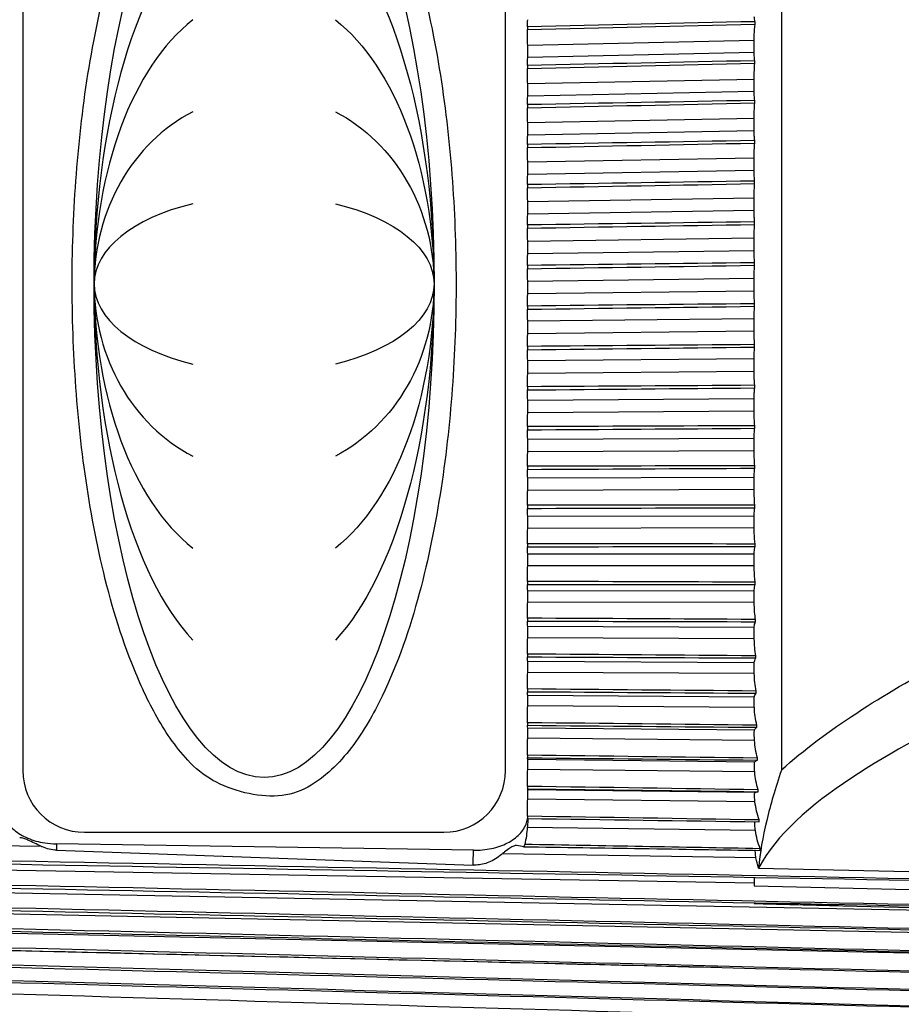
# Model space of a CAD drawing. Units: inches. Extents: x 0 to 17, y 0 to 11.
# Drawn here: x 4.6 to 5.6, y 4.3 to 5.4 of the extents above; entities that cross this region are included whole.
import ezdxf

# ---------------------------------------------------------------- set-up
doc = ezdxf.new("R2010")
doc.units = ezdxf.units.IN
doc.header["$MEASUREMENT"] = 0
doc.layers.add('1', color=7, linetype='CONTINUOUS', true_color=0xffffff)
doc.layers.add('3', color=7, linetype='CONTINUOUS', true_color=0xffffff)

msp = doc.modelspace()

# ---------------------------------------------------------------- linework, layer by layer
at = {"layer": '1', "color": 7, "linetype": 'Continuous'}
for p, q in [((5.4753, 5.6172), (5.4753, 4.5279)), ((5.1949, 5.3477), (5.1949, 5.3444)), ((5.4452, 5.3155), (5.4452, 5.3389)), ((5.4452, 5.3323), (5.1952, 5.3268)), ((5.4452, 5.3191), (5.1952, 5.3136)), ((5.1949, 5.305), (5.1949, 5.3016)), ((5.4452, 5.2717), (5.4452, 5.2973)), ((5.4452, 5.2896), (5.1952, 5.2845)), ((5.4452, 5.2763), (5.1952, 5.2711)), ((5.1949, 5.2617), (5.1949, 5.2582)), ((5.4452, 5.2273), (5.4452, 5.2548)), ((5.4452, 5.2464), (5.1952, 5.2416)), ((5.4452, 5.2328), (5.1952, 5.2281)), ((5.1949, 5.2178), (5.1949, 5.2143)), ((5.4452, 5.1826), (5.4452, 5.2115)), ((5.4452, 5.2027), (5.1952, 5.1983)), ((5.4452, 5.189), (5.1952, 5.1846)), ((5.1949, 5.1735), (5.1949, 5.17)), ((5.4452, 5.1377), (5.4452, 5.1676)), ((5.4452, 5.1586), (5.1952, 5.1546)), ((5.4452, 5.1448), (5.1952, 5.1409)), ((5.1949, 5.129), (5.1949, 5.1254)), ((5.4452, 5.0927), (5.4452, 5.1232)), ((5.4452, 5.1143), (5.1952, 5.1107)), ((5.4452, 5.1005), (5.1952, 5.0969)), ((5.1949, 5.0843), (5.1949, 5.0807)), ((5.4452, 5.0478), (5.4452, 5.0785)), ((5.4452, 5.0699), (5.1952, 5.0667)), ((5.4452, 5.056), (5.1952, 5.0529)), ((5.1949, 5.0395), (5.1949, 5.036)), ((5.4452, 5.0032), (5.4452, 5.0335)), ((5.4452, 5.0255), (5.1952, 5.0228)), ((5.4452, 5.0116), (5.1952, 5.0089)), ((5.1949, 4.9949), (5.1949, 4.9913)), ((5.4452, 4.959), (5.4452, 4.9885)), ((5.4452, 4.9812), (5.1952, 4.9789)), ((5.4452, 4.9674), (5.1952, 4.9651)), ((5.1949, 4.9505), (5.1949, 4.9469)), ((5.4452, 4.9153), (5.4452, 4.9436)), ((5.4452, 4.9371), (5.1952, 4.9353)), ((5.4452, 4.9235), (5.1952, 4.9217)), ((5.1949, 4.9064), (5.1949, 4.9029)), ((5.4452, 4.8935), (5.1952, 4.8921)), ((5.4452, 4.8723), (5.4452, 4.899)), ((5.4452, 4.8799), (5.1952, 4.8786)), ((5.1949, 4.8627), (5.1949, 4.8593)), ((5.4452, 4.8503), (5.1952, 4.8494)), ((5.4452, 4.8301), (5.4452, 4.8548)), ((5.4452, 4.8369), (5.1952, 4.836)), ((5.1949, 4.8197), (5.1949, 4.8162)), ((5.4452, 4.8077), (5.1952, 4.8073)), ((5.4452, 4.7888), (5.4452, 4.8112)), ((5.4452, 4.7946), (5.1952, 4.7941)), ((5.1949, 4.7773), (5.1949, 4.7739)), ((5.4452, 4.7659), (5.1952, 4.7659)), ((5.4452, 4.7486), (5.4452, 4.7683)), ((5.4452, 4.753), (5.1952, 4.753)), ((5.1949, 4.7357), (5.1949, 4.7324)), ((5.4452, 4.7096), (5.4452, 4.7263)), ((5.4452, 4.7249), (5.1952, 4.7254)), ((5.4452, 4.7123), (5.1952, 4.7127)), ((5.1949, 4.6951), (5.1949, 4.6919)), ((5.4452, 4.6849), (5.1952, 4.6858)), ((5.4452, 4.6718), (5.4452, 4.6854)), ((5.4452, 4.6725), (5.1952, 4.6734)), ((5.1949, 4.6555), (5.1949, 4.6524)), ((5.4452, 4.6459), (5.1952, 4.6472)), ((5.4452, 4.6355), (5.4452, 4.6457)), ((5.4452, 4.6339), (5.1952, 4.6353)), ((5.1949, 4.617), (5.1949, 4.614)), ((5.4452, 4.6081), (5.1952, 4.6099)), ((5.4452, 4.6021), (5.4452, 4.606)), ((5.4453, 4.5965), (5.1952, 4.5983)), ((5.1949, 4.5798), (5.1949, 4.5769)), ((5.4453, 4.5715), (5.1952, 4.5738)), ((5.4454, 4.5603), (5.1952, 4.5626)), ((5.1949, 4.5439), (5.1949, 4.5411)), ((5.4455, 4.5364), (5.1952, 4.5391)), ((5.4456, 4.5256), (5.1952, 4.5283)), ((5.1949, 4.5095), (5.1949, 4.5068)), ((5.4458, 4.5027), (5.1952, 4.5058)), ((5.4459, 4.4924), (5.1952, 4.4955)), ((5.1949, 4.4766), (5.1949, 4.4741)), ((5.1953, 4.4741), (5.1952, 4.471)), ((5.4464, 4.4607), (5.1948, 4.4643)), ((4.6587, 4.4433), (4.0481, 4.4529)), ((5.1354, 4.4391), (4.6756, 4.446)), ((4.6754, 4.4392), (5.135, 4.4227)), ((5.4469, 4.4308), (5.1673, 4.4352)), ((5.4469, 4.4308), (5.4463, 4.4395)), ((5.4452, 4.4026), (4.0481, 4.427)), ((5.4499, 4.4194), (5.9602, 4.4079)), ((6.2102, 4.3617), (4.0481, 4.4028)), ((5.4452, 4.4092), (5.4452, 4.3999)), ((5.4452, 4.3999), (5.9602, 4.3879)), ((6.2102, 4.3361), (4.0481, 4.3804)), ((5.4452, 4.3812), (5.4452, 4.3804)), ((6.2102, 4.3125), (4.0481, 4.36)), ((5.4048, 4.3098), (4.0481, 4.3415))]:
    msp.add_line(p, q, dxfattribs=at)
for points in [[(5.446, 5.3532), (5.4454, 5.355), (5.4452, 5.3569), (5.4452, 5.3587)], [(5.1949, 5.3477), (5.195, 5.3503), (5.1951, 5.3529), (5.1952, 5.3554)], [(5.446, 5.3532), (5.3623, 5.3514), (5.2786, 5.3496), (5.1949, 5.3477)], [(5.1949, 5.3444), (5.2786, 5.3464), (5.3623, 5.3485), (5.446, 5.3506)], [(5.4452, 5.3389), (5.4452, 5.3428), (5.4454, 5.3467), (5.446, 5.3506)], [(5.446, 5.3506), (5.446, 5.3514), (5.446, 5.3523), (5.446, 5.3532)], [(5.1952, 5.3268), (5.1951, 5.3326), (5.195, 5.3385), (5.1949, 5.3444)], [(5.1949, 5.305), (5.195, 5.3079), (5.1951, 5.3107), (5.1952, 5.3136)], [(5.4458, 5.3101), (5.4454, 5.3119), (5.4452, 5.3137), (5.4452, 5.3155)], [(5.4458, 5.3101), (5.3622, 5.3084), (5.2785, 5.3067), (5.1949, 5.305)], [(5.1949, 5.3016), (5.2785, 5.3035), (5.3622, 5.3055), (5.4458, 5.3074)], [(5.1952, 5.2845), (5.1951, 5.2902), (5.195, 5.2959), (5.1949, 5.3016)], [(5.4452, 5.2973), (5.4452, 5.3007), (5.4454, 5.304), (5.4458, 5.3074)], [(5.4458, 5.3074), (5.4458, 5.3083), (5.4458, 5.3092), (5.4458, 5.3101)], [(5.1949, 5.2617), (5.195, 5.2648), (5.1951, 5.268), (5.1952, 5.2711)], [(5.4457, 5.2663), (5.4454, 5.2681), (5.4452, 5.2699), (5.4452, 5.2717)], [(5.4457, 5.2663), (5.3621, 5.2648), (5.2785, 5.2632), (5.1949, 5.2617)], [(5.1949, 5.2582), (5.2785, 5.26), (5.3621, 5.2618), (5.4457, 5.2636)], [(5.1952, 5.2416), (5.1951, 5.2471), (5.195, 5.2527), (5.1949, 5.2582)], [(5.4452, 5.2548), (5.4452, 5.2577), (5.4454, 5.2607), (5.4457, 5.2636)], [(5.4457, 5.2636), (5.4457, 5.2645), (5.4457, 5.2654), (5.4457, 5.2663)], [(5.1949, 5.2178), (5.195, 5.2212), (5.1951, 5.2247), (5.1952, 5.2281)], [(5.4456, 5.222), (5.4453, 5.2238), (5.4452, 5.2256), (5.4452, 5.2273)], [(5.4456, 5.222), (5.362, 5.2206), (5.2785, 5.2192), (5.1949, 5.2178)], [(5.1949, 5.2143), (5.2785, 5.2159), (5.362, 5.2176), (5.4456, 5.2193)], [(5.1952, 5.1983), (5.1951, 5.2036), (5.195, 5.2089), (5.1949, 5.2143)], [(5.4452, 5.2115), (5.4452, 5.2141), (5.4453, 5.2167), (5.4456, 5.2193)], [(5.4456, 5.2193), (5.4456, 5.2202), (5.4456, 5.2211), (5.4456, 5.222)], [(5.1949, 5.1735), (5.195, 5.1772), (5.1951, 5.1809), (5.1952, 5.1846)], [(5.4455, 5.1773), (5.4453, 5.1791), (5.4452, 5.1808), (5.4452, 5.1826)], [(5.4455, 5.1773), (5.362, 5.1761), (5.2785, 5.1748), (5.1949, 5.1735)], [(5.1949, 5.17), (5.2785, 5.1715), (5.362, 5.173), (5.4455, 5.1745)], [(5.4452, 5.1676), (5.4452, 5.1699), (5.4453, 5.1722), (5.4455, 5.1745)], [(5.4455, 5.1745), (5.4455, 5.1755), (5.4455, 5.1764), (5.4455, 5.1773)], [(5.1952, 5.1546), (5.1951, 5.1597), (5.195, 5.1649), (5.1949, 5.17)], [(5.1949, 5.129), (5.195, 5.1329), (5.1951, 5.1369), (5.1952, 5.1409)], [(5.4455, 5.1323), (5.362, 5.1312), (5.2784, 5.1301), (5.1949, 5.129)], [(5.1949, 5.1254), (5.2784, 5.1268), (5.362, 5.1282), (5.4455, 5.1295)], [(5.4455, 5.1323), (5.4453, 5.1341), (5.4452, 5.1359), (5.4452, 5.1377)], [(5.4452, 5.1232), (5.4452, 5.1253), (5.4453, 5.1274), (5.4455, 5.1295)], [(5.4455, 5.1295), (5.4455, 5.1305), (5.4455, 5.1314), (5.4455, 5.1323)], [(5.1952, 5.1107), (5.1951, 5.1156), (5.195, 5.1205), (5.1949, 5.1254)], [(5.1949, 5.0843), (5.195, 5.0885), (5.1951, 5.0927), (5.1952, 5.0969)], [(5.4455, 5.0872), (5.362, 5.0862), (5.2784, 5.0852), (5.1949, 5.0843)], [(5.1949, 5.0807), (5.2784, 5.0819), (5.362, 5.0831), (5.4455, 5.0844)], [(5.4455, 5.0872), (5.4453, 5.089), (5.4452, 5.0908), (5.4452, 5.0927)], [(5.4452, 5.0785), (5.4452, 5.0804), (5.4453, 5.0824), (5.4455, 5.0844)], [(5.4455, 5.0844), (5.4455, 5.0853), (5.4455, 5.0862), (5.4455, 5.0872)], [(5.1952, 5.0667), (5.1951, 5.0714), (5.195, 5.076), (5.1949, 5.0807)], [(5.1949, 5.0395), (5.195, 5.044), (5.1951, 5.0484), (5.1952, 5.0529)], [(5.4455, 5.042), (5.362, 5.0412), (5.2784, 5.0404), (5.1949, 5.0395)], [(5.4455, 5.042), (5.4453, 5.0439), (5.4452, 5.0459), (5.4452, 5.0478)], [(5.4455, 5.0392), (5.4455, 5.0401), (5.4455, 5.0411), (5.4455, 5.042)], [(5.1949, 5.036), (5.2784, 5.037), (5.362, 5.0381), (5.4455, 5.0392)], [(5.1952, 5.0228), (5.1951, 5.0272), (5.195, 5.0316), (5.1949, 5.036)], [(5.4452, 5.0335), (5.4452, 5.0354), (5.4453, 5.0373), (5.4455, 5.0392)], [(5.1949, 4.9949), (5.195, 4.9996), (5.1951, 5.0043), (5.1952, 5.0089)], [(5.4455, 4.9969), (5.4453, 4.999), (5.4452, 5.0011), (5.4452, 5.0032)], [(5.4455, 4.9969), (5.362, 4.9962), (5.2784, 4.9956), (5.1949, 4.9949)], [(5.1949, 4.9913), (5.2784, 4.9922), (5.362, 4.9932), (5.4455, 4.9941)], [(5.1952, 4.9789), (5.1951, 4.9831), (5.195, 4.9872), (5.1949, 4.9913)], [(5.4452, 4.9885), (5.4452, 4.9904), (5.4453, 4.9922), (5.4455, 4.9941)], [(5.4455, 4.9941), (5.4455, 4.995), (5.4455, 4.9959), (5.4455, 4.9969)], [(5.1949, 4.9505), (5.195, 4.9554), (5.1951, 4.9603), (5.1952, 4.9651)], [(5.4456, 4.952), (5.4453, 4.9543), (5.4452, 4.9566), (5.4452, 4.959)], [(5.4456, 4.952), (5.362, 4.9515), (5.2785, 4.951), (5.1949, 4.9505)], [(5.1949, 4.9469), (5.2785, 4.9477), (5.362, 4.9484), (5.4456, 4.9492)], [(5.1952, 4.9353), (5.1951, 4.9392), (5.195, 4.9431), (5.1949, 4.9469)], [(5.4452, 4.9436), (5.4452, 4.9455), (5.4453, 4.9473), (5.4456, 4.9492)], [(5.4456, 4.9492), (5.4456, 4.9501), (5.4456, 4.951), (5.4456, 4.952)], [(5.1949, 4.9064), (5.195, 4.9115), (5.1951, 4.9166), (5.1952, 4.9217)], [(5.4456, 4.9074), (5.4453, 4.91), (5.4452, 4.9127), (5.4452, 4.9153)], [(5.4456, 4.9074), (5.3621, 4.9071), (5.2785, 4.9067), (5.1949, 4.9064)], [(5.1949, 4.9029), (5.2785, 4.9035), (5.3621, 4.904), (5.4456, 4.9046)], [(5.1952, 4.8921), (5.1951, 4.8957), (5.195, 4.8993), (5.1949, 4.9029)], [(5.4452, 4.899), (5.4452, 4.9009), (5.4453, 4.9028), (5.4456, 4.9046)], [(5.4456, 4.9046), (5.4456, 4.9056), (5.4456, 4.9065), (5.4456, 4.9074)], [(5.1949, 4.8627), (5.195, 4.868), (5.1951, 4.8733), (5.1952, 4.8786)], [(5.4457, 4.8633), (5.4454, 4.8663), (5.4452, 4.8693), (5.4452, 4.8723)], [(5.4457, 4.8633), (5.3621, 4.8631), (5.2785, 4.8629), (5.1949, 4.8627)], [(5.1949, 4.8593), (5.2785, 4.8597), (5.3621, 4.8601), (5.4457, 4.8606)], [(5.1952, 4.8494), (5.1951, 4.8527), (5.195, 4.856), (5.1949, 4.8593)], [(5.4452, 4.8548), (5.4452, 4.8567), (5.4454, 4.8587), (5.4457, 4.8606)], [(5.4457, 4.8606), (5.4457, 4.8615), (5.4457, 4.8624), (5.4457, 4.8633)], [(5.1949, 4.8197), (5.195, 4.8251), (5.1951, 4.8306), (5.1952, 4.836)], [(5.4459, 4.8197), (5.4454, 4.8232), (5.4452, 4.8266), (5.4452, 4.8301)], [(5.4459, 4.8197), (5.3622, 4.8197), (5.2786, 4.8197), (5.1949, 4.8197)], [(5.1949, 4.8162), (5.2786, 4.8165), (5.3622, 4.8168), (5.4459, 4.817)], [(5.1952, 4.8073), (5.1951, 4.8103), (5.195, 4.8133), (5.1949, 4.8162)], [(5.4452, 4.8112), (5.4452, 4.8132), (5.4454, 4.8151), (5.4459, 4.817)], [(5.4459, 4.817), (5.4459, 4.8179), (5.4459, 4.8188), (5.4459, 4.8197)], [(5.1949, 4.7773), (5.195, 4.7829), (5.1951, 4.7885), (5.1952, 4.7941)], [(5.446, 4.7769), (5.4455, 4.7808), (5.4452, 4.7848), (5.4452, 4.7888)], [(5.446, 4.7769), (5.3623, 4.777), (5.2786, 4.7771), (5.1949, 4.7773)], [(5.1949, 4.7739), (5.2786, 4.774), (5.3623, 4.7741), (5.446, 4.7742)], [(5.1952, 4.7659), (5.1951, 4.7686), (5.195, 4.7713), (5.1949, 4.7739)], [(5.4452, 4.7683), (5.4452, 4.7703), (5.4455, 4.7723), (5.446, 4.7742)], [(5.446, 4.7742), (5.446, 4.7751), (5.446, 4.776), (5.446, 4.7769)], [(5.1949, 4.7357), (5.195, 4.7415), (5.1951, 4.7472), (5.1952, 4.753)], [(5.4463, 4.7348), (5.4455, 4.7394), (5.4452, 4.744), (5.4452, 4.7486)], [(5.4463, 4.7348), (5.3625, 4.7351), (5.2787, 4.7354), (5.1949, 4.7357)], [(5.1952, 4.7254), (5.1951, 4.7277), (5.195, 4.7301), (5.1949, 4.7324)], [(5.1949, 4.7324), (5.2787, 4.7324), (5.3625, 4.7323), (5.4463, 4.7322)], [(5.4452, 4.7263), (5.4452, 4.7283), (5.4455, 4.7303), (5.4463, 4.7322)], [(5.4463, 4.7322), (5.4463, 4.7331), (5.4463, 4.734), (5.4463, 4.7348)], [(5.1949, 4.6951), (5.195, 4.701), (5.1951, 4.7068), (5.1952, 4.7127)], [(5.4466, 4.6937), (5.4456, 4.6989), (5.4452, 4.7043), (5.4452, 4.7096)], [(5.4466, 4.6937), (5.3627, 4.6942), (5.2788, 4.6946), (5.1949, 4.6951)], [(5.4466, 4.6912), (5.4466, 4.692), (5.4466, 4.6929), (5.4466, 4.6937)], [(5.1952, 4.6858), (5.1951, 4.6878), (5.195, 4.6898), (5.1949, 4.6919)], [(5.1949, 4.6919), (5.2788, 4.6916), (5.3627, 4.6914), (5.4466, 4.6912)], [(5.4452, 4.6854), (5.4452, 4.6874), (5.4456, 4.6893), (5.4466, 4.6912)], [(5.1949, 4.6555), (5.195, 4.6615), (5.1951, 4.6674), (5.1952, 4.6734)], [(5.4469, 4.6536), (5.4458, 4.6596), (5.4452, 4.6657), (5.4452, 4.6718)], [(5.4469, 4.6536), (5.3629, 4.6542), (5.2789, 4.6549), (5.1949, 4.6555)], [(5.1952, 4.6472), (5.1951, 4.6489), (5.195, 4.6506), (5.1949, 4.6524)], [(5.1949, 4.6524), (5.2789, 4.652), (5.3629, 4.6516), (5.447, 4.6512)], [(5.4452, 4.6459), (5.4452, 4.6477), (5.4458, 4.6494), (5.447, 4.6512)], [(5.447, 4.6512), (5.447, 4.652), (5.4469, 4.6528), (5.4469, 4.6536)], [(5.4452, 4.6457), (5.4452, 4.6458), (5.4452, 4.6458), (5.4452, 4.6459)], [(5.4753, 4.5279), (5.5245, 4.5719), (5.587, 4.6109), (5.655, 4.6475)], [(5.1949, 4.617), (5.195, 4.6231), (5.1951, 4.6292), (5.1952, 4.6353)], [(5.4452, 4.6339), (5.4452, 4.6344), (5.4452, 4.6349), (5.4452, 4.6355)], [(5.4474, 4.6147), (5.446, 4.621), (5.4453, 4.6274), (5.4452, 4.6339)], [(5.4474, 4.6147), (5.3632, 4.6155), (5.2791, 4.6162), (5.1949, 4.617)], [(5.1952, 4.6099), (5.1951, 4.6112), (5.195, 4.6126), (5.1949, 4.614)], [(5.1949, 4.614), (5.2791, 4.6134), (5.3633, 4.6129), (5.4474, 4.6123)], [(5.4452, 4.6081), (5.4454, 4.6095), (5.4461, 4.6109), (5.4474, 4.6123)], [(5.4474, 4.6123), (5.4474, 4.6131), (5.4474, 4.6139), (5.4474, 4.6147)], [(5.1949, 4.5798), (5.195, 4.586), (5.1951, 4.5921), (5.1952, 4.5983)], [(5.448, 4.577), (5.4464, 4.5834), (5.4455, 4.5899), (5.4453, 4.5965)], [(5.448, 4.577), (5.3636, 4.5779), (5.2793, 4.5789), (5.1949, 4.5798)], [(5.1952, 4.5738), (5.1951, 4.5748), (5.195, 4.5758), (5.1949, 4.5769)], [(5.1949, 4.5769), (5.2793, 4.5762), (5.3637, 4.5754), (5.448, 4.5747)], [(5.4453, 4.5715), (5.4457, 4.5726), (5.4465, 4.5737), (5.448, 4.5747)], [(5.448, 4.5747), (5.448, 4.5755), (5.448, 4.5762), (5.448, 4.577)], [(5.1949, 4.5439), (5.195, 4.5501), (5.1951, 4.5564), (5.1952, 4.5626)], [(5.4487, 4.5407), (5.4469, 4.5471), (5.4458, 4.5537), (5.4454, 4.5603)], [(5.4487, 4.5407), (5.3641, 4.5418), (5.2795, 4.5428), (5.1949, 4.5439)], [(5.1952, 4.5391), (5.1951, 4.5397), (5.195, 4.5404), (5.1949, 4.5411)], [(5.1949, 4.5411), (5.2795, 4.5402), (5.3641, 4.5394), (5.4487, 4.5385)], [(5.4455, 4.5364), (5.446, 4.5371), (5.4471, 4.5378), (5.4487, 4.5385)], [(5.4487, 4.5385), (5.4487, 4.5392), (5.4487, 4.5399), (5.4487, 4.5407)], [(5.1949, 4.5095), (5.195, 4.5158), (5.1951, 4.522), (5.1952, 4.5283)], [(5.4495, 4.5058), (5.4475, 4.5122), (5.4462, 4.5189), (5.4456, 4.5256)], [(5.4495, 4.5058), (5.3646, 4.507), (5.2798, 4.5083), (5.1949, 4.5095)], [(5.1952, 4.5058), (5.1951, 4.5061), (5.195, 4.5065), (5.1949, 4.5068)], [(5.1949, 4.5068), (5.2798, 4.5058), (5.3647, 4.5047), (5.4496, 4.5037)], [(5.4458, 4.5027), (5.4465, 4.503), (5.4477, 4.5034), (5.4496, 4.5037)], [(5.4496, 4.5037), (5.4496, 4.5044), (5.4495, 4.5051), (5.4495, 4.5058)], [(5.1949, 4.4766), (5.195, 4.4829), (5.1951, 4.4892), (5.1952, 4.4955)], [(5.4505, 4.4725), (5.4483, 4.4789), (5.4468, 4.4856), (5.4459, 4.4924)], [(5.4505, 4.4725), (5.3653, 4.4739), (5.2801, 4.4752), (5.1949, 4.4766)], [(5.1949, 4.4741), (5.2801, 4.4729), (5.3654, 4.4717), (5.4506, 4.4705)], [(5.4506, 4.4705), (5.4506, 4.4711), (5.4505, 4.4718), (5.4505, 4.4725)], [(5.1948, 4.4643), (5.1943, 4.458), (5.1934, 4.4517), (5.192, 4.4455)], [(5.4517, 4.4408), (5.4492, 4.4472), (5.4474, 4.4539), (5.4464, 4.4607)], [(4.6756, 4.446), (4.6755, 4.4437), (4.6755, 4.4415), (4.6754, 4.4392)], [(5.1907, 4.443), (5.1888, 4.4434), (5.1861, 4.4438), (5.1827, 4.4442)], [(5.1907, 4.443), (5.2777, 4.4417), (5.3647, 4.4403), (5.4518, 4.4389)], [(5.4517, 4.4408), (5.3651, 4.4423), (5.2785, 4.4439), (5.192, 4.4455)], [(5.135, 4.4227), (5.1351, 4.4282), (5.1353, 4.4337), (5.1354, 4.4391)], [(5.4518, 4.4389), (5.4518, 4.4395), (5.4517, 4.4401), (5.4517, 4.4408)], [(5.4498, 4.4194), (5.4486, 4.4231), (5.4477, 4.4269), (5.4469, 4.4308)], [(5.4499, 4.4194), (5.4499, 4.4194), (5.4498, 4.4194), (5.4498, 4.4194)]]:
    msp.add_open_spline(points, degree=3, dxfattribs=at)
for points, knots in [([(5.1952, 5.3136), (5.1952, 5.3141), (5.1952, 5.3148), (5.1952, 5.3164), (5.1952, 5.3173), (5.1952, 5.3193), (5.1952, 5.3204), (5.1952, 5.3226), (5.1952, 5.3237), (5.1952, 5.3255), (5.1952, 5.3261), (5.1952, 5.3268)], [0, 0, 0, 0, 0.215044, 0.215044, 0.430086, 0.430086, 0.64516, 0.64516, 0.860207, 0.860207, 1, 1, 1, 1]), ([(5.1952, 5.2711), (5.1952, 5.2717), (5.1952, 5.2724), (5.1952, 5.2741), (5.1952, 5.275), (5.1952, 5.2771), (5.1952, 5.2782), (5.1952, 5.2804), (5.1952, 5.2815), (5.1952, 5.2832), (5.1952, 5.2839), (5.1952, 5.2845)], [0, 0, 0, 0, 0.215044, 0.215044, 0.430086, 0.430086, 0.64516, 0.64516, 0.860207, 0.860207, 1, 1, 1, 1]), ([(5.1952, 5.2281), (5.1952, 5.2287), (5.1952, 5.2295), (5.1952, 5.2312), (5.1952, 5.2322), (5.1952, 5.2343), (5.1952, 5.2354), (5.1952, 5.2376), (5.1952, 5.2387), (5.1952, 5.2404), (5.1952, 5.241), (5.1952, 5.2416)], [0, 0, 0, 0, 0.215044, 0.215044, 0.430086, 0.430086, 0.64516, 0.64516, 0.860207, 0.860207, 1, 1, 1, 1]), ([(5.1952, 5.1846), (5.1952, 5.1853), (5.1952, 5.1861), (5.1952, 5.1879), (5.1952, 5.1889), (5.1952, 5.191), (5.1952, 5.1921), (5.1952, 5.1943), (5.1952, 5.1954), (5.1952, 5.1971), (5.1952, 5.1977), (5.1952, 5.1983)], [0, 0, 0, 0, 0.215044, 0.215044, 0.430086, 0.430086, 0.64516, 0.64516, 0.860207, 0.860207, 1, 1, 1, 1]), ([(5.1952, 5.1409), (5.1952, 5.1416), (5.1952, 5.1424), (5.1952, 5.1443), (5.1952, 5.1453), (5.1952, 5.1475), (5.1952, 5.1486), (5.1952, 5.1508), (5.1952, 5.1518), (5.1952, 5.1535), (5.1952, 5.1541), (5.1952, 5.1546)], [0, 0, 0, 0, 0.215044, 0.215044, 0.430086, 0.430086, 0.64516, 0.64516, 0.860207, 0.860207, 1, 1, 1, 1]), ([(5.1952, 5.0969), (5.1952, 5.0977), (5.1952, 5.0985), (5.1952, 5.1005), (5.1952, 5.1015), (5.1952, 5.1037), (5.1952, 5.1048), (5.1952, 5.107), (5.1952, 5.108), (5.1952, 5.1096), (5.1952, 5.1102), (5.1952, 5.1107)], [0, 0, 0, 0, 0.215044, 0.215044, 0.430086, 0.430086, 0.64516, 0.64516, 0.860207, 0.860207, 1, 1, 1, 1]), ([(5.1952, 5.0529), (5.1952, 5.0537), (5.1952, 5.0546), (5.1952, 5.0566), (5.1952, 5.0577), (5.1952, 5.0598), (5.1952, 5.061), (5.1952, 5.0631), (5.1952, 5.0641), (5.1952, 5.0657), (5.1952, 5.0662), (5.1952, 5.0667)], [0, 0, 0, 0, 0.215044, 0.215044, 0.430086, 0.430086, 0.64516, 0.64516, 0.860207, 0.860207, 1, 1, 1, 1]), ([(5.1952, 5.0089), (5.1952, 5.0098), (5.1952, 5.0107), (5.1952, 5.0127), (5.1952, 5.0138), (5.1952, 5.016), (5.1952, 5.0171), (5.1952, 5.0192), (5.1952, 5.0203), (5.1952, 5.0217), (5.1952, 5.0223), (5.1952, 5.0228)], [0, 0, 0, 0, 0.215044, 0.215044, 0.430086, 0.430086, 0.64516, 0.64516, 0.860207, 0.860207, 1, 1, 1, 1]), ([(5.1952, 4.9651), (5.1952, 4.966), (5.1952, 4.967), (5.1952, 4.969), (5.1952, 4.9702), (5.1952, 4.9723), (5.1952, 4.9735), (5.1952, 4.9755), (5.1952, 4.9765), (5.1952, 4.9779), (5.1952, 4.9785), (5.1952, 4.9789)], [0, 0, 0, 0, 0.215044, 0.215044, 0.430086, 0.430086, 0.64516, 0.64516, 0.860207, 0.860207, 1, 1, 1, 1]), ([(5.1952, 4.9217), (5.1952, 4.9225), (5.1952, 4.9235), (5.1952, 4.9256), (5.1952, 4.9268), (5.1952, 4.929), (5.1952, 4.9301), (5.1952, 4.9321), (5.1952, 4.933), (5.1952, 4.9344), (5.1952, 4.9349), (5.1952, 4.9353)], [0, 0, 0, 0, 0.215044, 0.215044, 0.430086, 0.430086, 0.64516, 0.64516, 0.860207, 0.860207, 1, 1, 1, 1]), ([(5.1952, 4.8786), (5.1952, 4.8795), (5.1952, 4.8805), (5.1952, 4.8827), (5.1952, 4.8838), (5.1952, 4.886), (5.1952, 4.887), (5.1952, 4.889), (5.1952, 4.89), (5.1952, 4.8913), (5.1952, 4.8917), (5.1952, 4.8921)], [0, 0, 0, 0, 0.215044, 0.215044, 0.430086, 0.430086, 0.64516, 0.64516, 0.860207, 0.860207, 1, 1, 1, 1]), ([(5.1952, 4.836), (5.1952, 4.837), (5.1952, 4.838), (5.1952, 4.8402), (5.1952, 4.8413), (5.1952, 4.8435), (5.1952, 4.8445), (5.1952, 4.8465), (5.1952, 4.8474), (5.1952, 4.8486), (5.1952, 4.849), (5.1952, 4.8494)], [0, 0, 0, 0, 0.215044, 0.215044, 0.430086, 0.430086, 0.64516, 0.64516, 0.860207, 0.860207, 1, 1, 1, 1]), ([(5.1952, 4.7941), (5.1952, 4.7951), (5.1952, 4.7962), (5.1952, 4.7983), (5.1952, 4.7995), (5.1952, 4.8016), (5.1952, 4.8027), (5.1952, 4.8045), (5.1952, 4.8054), (5.1952, 4.8066), (5.1952, 4.807), (5.1952, 4.8073)], [0, 0, 0, 0, 0.215044, 0.215044, 0.430086, 0.430086, 0.64516, 0.64516, 0.860207, 0.860207, 1, 1, 1, 1]), ([(5.1952, 4.753), (5.1952, 4.754), (5.1952, 4.7551), (5.1952, 4.7573), (5.1952, 4.7584), (5.1952, 4.7605), (5.1952, 4.7615), (5.1952, 4.7633), (5.1952, 4.7642), (5.1952, 4.7652), (5.1952, 4.7656), (5.1952, 4.7659)], [0, 0, 0, 0, 0.215044, 0.215044, 0.430086, 0.430086, 0.64516, 0.64516, 0.860207, 0.860207, 1, 1, 1, 1]), ([(5.1952, 4.7127), (5.1952, 4.7137), (5.1952, 4.7148), (5.1952, 4.717), (5.1952, 4.7181), (5.1952, 4.7202), (5.1952, 4.7212), (5.1952, 4.723), (5.1952, 4.7238), (5.1952, 4.7248), (5.1952, 4.7251), (5.1952, 4.7254)], [0, 0, 0, 0, 0.215044, 0.215044, 0.430086, 0.430086, 0.64516, 0.64516, 0.860207, 0.860207, 1, 1, 1, 1]), ([(5.1952, 4.6734), (5.1952, 4.6745), (5.1952, 4.6756), (5.1952, 4.6778), (5.1952, 4.6789), (5.1952, 4.6809), (5.1952, 4.6819), (5.1952, 4.6836), (5.1952, 4.6843), (5.1952, 4.6852), (5.1952, 4.6855), (5.1952, 4.6858)], [0, 0, 0, 0, 0.215044, 0.215044, 0.430086, 0.430086, 0.64516, 0.64516, 0.860207, 0.860207, 1, 1, 1, 1]), ([(5.1952, 4.6353), (5.1952, 4.6363), (5.1952, 4.6374), (5.1952, 4.6396), (5.1952, 4.6407), (5.1952, 4.6427), (5.1952, 4.6437), (5.1952, 4.6453), (5.1952, 4.6459), (5.1952, 4.6468), (5.1952, 4.6471), (5.1952, 4.6472)], [0, 0, 0, 0, 0.215044, 0.215044, 0.430086, 0.430086, 0.64516, 0.64516, 0.860207, 0.860207, 1, 1, 1, 1]), ([(5.1952, 4.5983), (5.1952, 4.5993), (5.1952, 4.6005), (5.1952, 4.6026), (5.1952, 4.6037), (5.1952, 4.6057), (5.1952, 4.6066), (5.1952, 4.6081), (5.1952, 4.6087), (5.1952, 4.6095), (5.1952, 4.6097), (5.1952, 4.6099)], [0, 0, 0, 0, 0.215044, 0.215044, 0.430086, 0.430086, 0.64516, 0.64516, 0.860207, 0.860207, 1, 1, 1, 1]), ([(5.4452, 4.606), (5.4452, 4.6067), (5.4452, 4.6073), (5.4452, 4.6078), (5.4452, 4.608), (5.4452, 4.6081)], [0, 0, 0, 0, 0.696137, 0.696137, 1, 1, 1, 1]), ([(5.4453, 4.5965), (5.4452, 4.5975), (5.4452, 4.5986), (5.4452, 4.6006), (5.4452, 4.6014), (5.4452, 4.6021)], [0, 0, 0, 0, 0.567724, 0.567724, 1, 1, 1, 1]), ([(5.7015, 4.5997), (5.6472, 4.5745), (5.5961, 4.5479), (5.5073, 4.4889), (5.4692, 4.4562), (5.4499, 4.4194)], [0, 0, 0, 0, 0.5, 0.5, 1, 1, 1, 1]), ([(5.1952, 4.5626), (5.1952, 4.5637), (5.1952, 4.5648), (5.1952, 4.567), (5.1952, 4.568), (5.1952, 4.5699), (5.1952, 4.5708), (5.1952, 4.5722), (5.1952, 4.5728), (5.1952, 4.5735), (5.1952, 4.5737), (5.1952, 4.5738)], [0, 0, 0, 0, 0.215044, 0.215044, 0.430086, 0.430086, 0.64516, 0.64516, 0.860207, 0.860207, 1, 1, 1, 1]), ([(5.4454, 4.5603), (5.4453, 4.5614), (5.4453, 4.5625), (5.4452, 4.5647), (5.4452, 4.5657), (5.4452, 4.5676), (5.4452, 4.5685), (5.4452, 4.5699), (5.4452, 4.5705), (5.4453, 4.5712), (5.4453, 4.5714), (5.4453, 4.5715)], [0, 0, 0, 0, 0.213451, 0.213451, 0.426852, 0.426852, 0.640911, 0.640911, 0.855417, 0.855417, 1, 1, 1, 1]), ([(5.1952, 4.5283), (5.1952, 4.5294), (5.1952, 4.5305), (5.1952, 4.5326), (5.1952, 4.5337), (5.1952, 4.5355), (5.1952, 4.5364), (5.1952, 4.5377), (5.1952, 4.5382), (5.1952, 4.5388), (5.1952, 4.539), (5.1952, 4.5391)], [0, 0, 0, 0, 0.215044, 0.215044, 0.430086, 0.430086, 0.64516, 0.64516, 0.860207, 0.860207, 1, 1, 1, 1]), ([(5.4456, 4.5256), (5.4455, 4.5267), (5.4455, 4.5278), (5.4454, 4.5299), (5.4453, 4.5309), (5.4453, 4.5328), (5.4453, 4.5336), (5.4453, 4.535), (5.4454, 4.5355), (5.4454, 4.5361), (5.4455, 4.5363), (5.4455, 4.5364)], [0, 0, 0, 0, 0.212822, 0.212822, 0.425614, 0.425614, 0.638831, 0.638831, 0.852569, 0.852569, 1, 1, 1, 1]), ([(5.4753, 4.5279), (5.4752, 4.5278), (5.4752, 4.5277), (5.4683, 4.5076), (5.4629, 4.4891), (5.4544, 4.4533), (5.4515, 4.4361), (5.4498, 4.4194)], [0, 0, 0, 0, 0.003057, 0.003057, 0.479112, 0.479112, 1, 1, 1, 1]), ([(5.1952, 4.4955), (5.1952, 4.4966), (5.1952, 4.4977), (5.1952, 4.4998), (5.1952, 4.5008), (5.1952, 4.5026), (5.1952, 4.5034), (5.1952, 4.5047), (5.1952, 4.5051), (5.1952, 4.5056), (5.1952, 4.5058), (5.1952, 4.5058)], [0, 0, 0, 0, 0.215044, 0.215044, 0.430086, 0.430086, 0.64516, 0.64516, 0.860207, 0.860207, 1, 1, 1, 1]), ([(5.4459, 4.4924), (5.4458, 4.4934), (5.4457, 4.4945), (5.4456, 4.4966), (5.4455, 4.4976), (5.4455, 4.4994), (5.4455, 4.5002), (5.4455, 4.5015), (5.4456, 4.502), (5.4457, 4.5025), (5.4457, 4.5026), (5.4458, 4.5027)], [0, 0, 0, 0, 0.21209, 0.21209, 0.424183, 0.424183, 0.636261, 0.636261, 0.848817, 0.848817, 1, 1, 1, 1]), ([(4.6156, 4.4871), (4.6156, 4.4824), (4.6168, 4.4777), (4.6212, 4.4691), (4.6246, 4.465), (4.6329, 4.4579), (4.6381, 4.4548), (4.6495, 4.45), (4.6558, 4.4482), (4.6667, 4.4465), (4.6712, 4.4461), (4.6756, 4.446)], [0, 0, 0, 0, 0.214972, 0.214972, 0.429969, 0.429969, 0.644654, 0.644654, 0.859475, 0.859475, 1, 1, 1, 1]), ([(5.1354, 4.4391), (5.1421, 4.439), (5.1489, 4.4397), (5.1616, 4.4423), (5.1676, 4.4444), (5.1781, 4.4498), (5.1827, 4.4531), (5.1898, 4.4606), (5.1925, 4.4649), (5.1946, 4.4712), (5.195, 4.4732), (5.1952, 4.4751)], [0, 0, 0, 0, 0.226288, 0.226288, 0.452578, 0.452578, 0.678817, 0.678817, 0.904844, 0.904844, 1, 1, 1, 1]), ([(5.1952, 4.471), (5.1952, 4.4702), (5.1952, 4.4693), (5.1951, 4.4673), (5.195, 4.4662), (5.1949, 4.4649), (5.1949, 4.4646), (5.1948, 4.4643)], [0, 0, 0, 0, 0.442076, 0.442076, 0.883928, 0.883928, 1, 1, 1, 1]), ([(5.1952, 4.471), (5.1952, 4.4716), (5.1952, 4.4722), (5.1952, 4.4732), (5.1952, 4.4736), (5.1952, 4.474), (5.1952, 4.4741), (5.1952, 4.4741)], [0, 0, 0, 0, 0.311825, 0.311825, 0.728886, 0.728886, 1, 1, 1, 1]), ([(5.4464, 4.4607), (5.4462, 4.4618), (5.4461, 4.4629), (5.4459, 4.4649), (5.4458, 4.4659), (5.4458, 4.4676), (5.4458, 4.4684), (5.4458, 4.4695), (5.4459, 4.47), (5.446, 4.4704), (5.4461, 4.4705), (5.4462, 4.4705)], [0, 0, 0, 0, 0.211252, 0.211252, 0.422559, 0.422559, 0.633167, 0.633167, 0.844061, 0.844061, 1, 1, 1, 1]), ([(4.6587, 4.4433), (4.6537, 4.4456), (4.6486, 4.4482), (4.6423, 4.451), (4.6408, 4.4516), (4.6377, 4.4526), (4.6361, 4.453), (4.6348, 4.4529)], [0, 0, 0, 0, 0.587741, 0.587741, 0.784742, 0.784742, 1, 1, 1, 1]), ([(4.6754, 4.4392), (4.6701, 4.4394), (4.6647, 4.4406), (4.6595, 4.4429), (4.6591, 4.4431), (4.6587, 4.4433)], [0, 0, 0, 0, 0.931756, 0.931756, 1, 1, 1, 1]), ([(5.1827, 4.4442), (5.1819, 4.4443), (5.1809, 4.4441), (5.1786, 4.4431), (5.1771, 4.4424), (5.1738, 4.4403), (5.1718, 4.4388), (5.1689, 4.4366), (5.1681, 4.4359), (5.1673, 4.4352)], [0, 0, 0, 0, 0.228176, 0.228176, 0.49714, 0.49714, 0.851978, 0.851978, 1, 1, 1, 1]), ([(5.192, 4.4455), (5.1918, 4.4452), (5.1917, 4.4449), (5.1913, 4.4441), (5.191, 4.4436), (5.1907, 4.443)], [0, 0, 0, 0, 0.334278, 0.334278, 1, 1, 1, 1]), ([(4.0464, 4.4341), (4.5704, 4.4247), (5.0944, 4.4154), (5.8157, 4.4026), (6.0129, 4.3991), (6.2102, 4.3956)], [0, 0, 0, 0, 0.726528, 0.726528, 1, 1, 1, 1]), ([(6.2102, 4.396), (5.6373, 4.4072), (5.0643, 4.4184), (4.3435, 4.4327), (4.1955, 4.4357), (4.0476, 4.4386)], [0, 0, 0, 0, 0.794793, 0.794793, 1, 1, 1, 1]), ([(5.1673, 4.4352), (5.167, 4.4349), (5.1667, 4.4347), (5.1622, 4.4309), (5.1574, 4.4278), (5.1478, 4.424), (5.1431, 4.4229), (5.1372, 4.4227), (5.1361, 4.4227), (5.135, 4.4227)], [0, 0, 0, 0, 0.03123, 0.03123, 0.503994, 0.503994, 0.907019, 0.907019, 1, 1, 1, 1]), ([(6.2102, 4.3666), (5.6373, 4.3787), (5.0643, 4.3909), (4.3435, 4.4064), (4.1955, 4.4095), (4.0476, 4.4127)], [0, 0, 0, 0, 0.794793, 0.794793, 1, 1, 1, 1]), ([(4.0464, 4.4085), (4.5704, 4.3982), (5.0944, 4.388), (5.8157, 4.3739), (6.0129, 4.3701), (6.2102, 4.3663)], [0, 0, 0, 0, 0.726528, 0.726528, 1, 1, 1, 1]), ([(4.0464, 4.3847), (4.5704, 4.3736), (5.0944, 4.3625), (5.8157, 4.3472), (6.0129, 4.343), (6.2102, 4.3389)], [0, 0, 0, 0, 0.726528, 0.726528, 1, 1, 1, 1]), ([(6.2102, 4.3392), (5.6373, 4.3522), (5.0643, 4.3653), (4.3435, 4.3818), (4.1955, 4.3852), (4.0476, 4.3886)], [0, 0, 0, 0, 0.794793, 0.794793, 1, 1, 1, 1]), ([(5.4452, 4.3804), (5.4517, 4.3802), (5.4582, 4.38), (5.4908, 4.3792), (5.5169, 4.3785), (5.6247, 4.3757), (5.7065, 4.3737), (5.8169, 4.371), (5.8455, 4.3703), (5.9029, 4.3689), (5.9315, 4.3682), (5.9602, 4.3675)], [0, 0, 0, 0, 0.037969, 0.037969, 0.189844, 0.189844, 0.666033, 0.666033, 0.833016, 0.833016, 1, 1, 1, 1]), ([(4.0464, 4.3628), (4.5704, 4.3508), (5.0944, 4.3389), (5.8157, 4.3225), (6.0129, 4.318), (6.2102, 4.3135)], [0, 0, 0, 0, 0.726528, 0.726528, 1, 1, 1, 1]), ([(6.2102, 4.3139), (5.6373, 4.3277), (5.0643, 4.3416), (4.3435, 4.3592), (4.1955, 4.3628), (4.0476, 4.3664)], [0, 0, 0, 0, 0.794793, 0.794793, 1, 1, 1, 1]), ([(6.2102, 4.2905), (5.6373, 4.3052), (5.0643, 4.3199), (4.3435, 4.3385), (4.1955, 4.3423), (4.0476, 4.3462)], [0, 0, 0, 0, 0.794793, 0.794793, 1, 1, 1, 1]), ([(4.0464, 4.3429), (4.5704, 4.3301), (5.0944, 4.3173), (5.8157, 4.2998), (6.0129, 4.295), (6.2102, 4.2902)], [0, 0, 0, 0, 0.726528, 0.726528, 1, 1, 1, 1]), ([(4.0464, 4.3249), (4.5704, 4.3113), (5.0944, 4.2978), (5.8157, 4.2792), (6.0129, 4.2742), (6.2102, 4.2691)], [0, 0, 0, 0, 0.726528, 0.726528, 1, 1, 1, 1]), ([(6.2102, 4.2694), (5.6373, 4.2848), (5.0643, 4.3002), (4.3435, 4.3198), (4.1955, 4.3238), (4.0476, 4.3279)], [0, 0, 0, 0, 0.794793, 0.794793, 1, 1, 1, 1]), ([(4.0464, 4.3091), (4.5704, 4.2947), (5.0944, 4.2804), (5.8157, 4.2609), (6.0129, 4.2555), (6.2102, 4.2502)], [0, 0, 0, 0, 0.726528, 0.726528, 1, 1, 1, 1]), ([(6.2102, 4.2504), (5.6373, 4.2665), (5.0643, 4.2827), (4.3435, 4.3032), (4.1955, 4.3074), (4.0476, 4.3116)], [0, 0, 0, 0, 0.794793, 0.794793, 1, 1, 1, 1]), ([(6.2102, 4.2337), (5.6373, 4.2505), (5.0643, 4.2673), (4.3435, 4.2887), (4.1955, 4.2931), (4.0476, 4.2975)], [0, 0, 0, 0, 0.794793, 0.794793, 1, 1, 1, 1])]:
    msp.add_open_spline(points, degree=3, knots=knots, dxfattribs=at)
at = {"layer": '3', "color": 7, "linetype": 'Continuous'}
for p, q in [((4.6382, 5.6009), (4.6382, 4.527)), ((5.1706, 4.527), (5.1706, 5.6009)), ((4.7063, 4.4589), (5.1026, 4.4589))]:
    msp.add_line(p, q, dxfattribs=at)
for centre, start, end in [((4.7063, 4.527), 180, 270), ((5.1026, 4.527), 270, 360)]:
    msp.add_arc(centre, 0.0681, start, end, dxfattribs=at)
msp.add_ellipse((4.9044, 5.0639), major_axis=(0, -0.5445), ratio=0.344444, dxfattribs=at)
for major_axis, ratio, start_param, end_param in [((0, -0.4328), 0.433324, 3.574327, 5.850451), ((0, -0.321), 0.584244, 3.574327, 5.850451), ((0, -0.2092), 0.896472, 3.574327, 5.850451), ((0.1875, 0), 0.519355, 2.003531, 4.279654)]:
    msp.add_ellipse((4.9044, 5.0639), major_axis=major_axis, ratio=ratio, start_param=start_param, end_param=end_param, dxfattribs=at)
at = {"layer": '3', "color": 7, "linetype": 'Continuous', "extrusion": (0, 0, -1)}
for major_axis, ratio, start_param, end_param in [((0, -0.4328), 0.433324, 3.574327, 5.850451), ((0, -0.321), 0.584244, 3.574327, 5.850451), ((0, -0.2092), 0.896472, 3.574327, 5.850451), ((-0.1875, 0), 0.519355, 2.003531, 4.279654)]:
    msp.add_ellipse((4.9044, 5.0639), major_axis=major_axis, ratio=ratio, start_param=start_param, end_param=end_param, dxfattribs=at)
at = {"layer": '3', "color": 7, "linetype": 'Continuous'}
msp.add_open_spline([(4.8064, 5.5727), (4.794, 5.5561), (4.7836, 5.5382), (4.7653, 5.5008), (4.7576, 5.4816), (4.7374, 5.4243), (4.7274, 5.3855), (4.7115, 5.3077), (4.7056, 5.2685), (4.6972, 5.1901), (4.6946, 5.1508), (4.6922, 5.0723), (4.6925, 5.0329), (4.696, 4.9544), (4.6992, 4.9152), (4.7089, 4.8371), (4.7154, 4.7981), (4.7329, 4.7209), (4.7438, 4.6824), (4.766, 4.6261), (4.7744, 4.6072), (4.7946, 4.5708), (4.8063, 4.5537), (4.8364, 4.5205), (4.8571, 4.509), (4.9083, 4.4964), (4.9326, 4.4972), (4.9715, 4.5195), (4.9873, 4.5349), (5.0144, 4.5703), (5.025, 4.5893), (5.0522, 4.6452), (5.0652, 4.6837), (5.0859, 4.7607), (5.0937, 4.7996), (5.1056, 4.8776), (5.1098, 4.9168), (5.1152, 4.9952), (5.1164, 5.0345), (5.1159, 5.1131), (5.1142, 5.1524), (5.1078, 5.2308), (5.1031, 5.27), (5.0898, 5.348), (5.0813, 5.3869), (5.0644, 5.4444), (5.058, 5.4636), (5.0432, 5.5013), (5.0347, 5.5197), (5.014, 5.5573), (5.0018, 5.5758), (4.9698, 5.6093), (4.9516, 5.6225), (4.9086, 5.6353), (4.8848, 5.6305), (4.8386, 5.6074), (4.8209, 5.5922), (4.8064, 5.5727)], degree=3, knots=[0, 0, 0, 0, 0.024059, 0.024059, 0.048206, 0.048206, 0.094668, 0.094668, 0.140637, 0.140637, 0.186406, 0.186406, 0.232107, 0.232107, 0.277831, 0.277831, 0.323698, 0.323698, 0.369986, 0.369986, 0.394109, 0.394109, 0.418091, 0.418091, 0.446217, 0.446217, 0.473336, 0.473336, 0.49846, 0.49846, 0.524074, 0.524074, 0.570856, 0.570856, 0.616881, 0.616881, 0.662657, 0.662657, 0.70836, 0.70836, 0.754089, 0.754089, 0.799946, 0.799946, 0.84611, 0.84611, 0.869673, 0.869673, 0.893201, 0.893201, 0.919553, 0.919553, 0.945051, 0.945051, 0.971769, 0.971769, 1, 1, 1, 1], dxfattribs=at)

doc.saveas('drawing.dxf')
